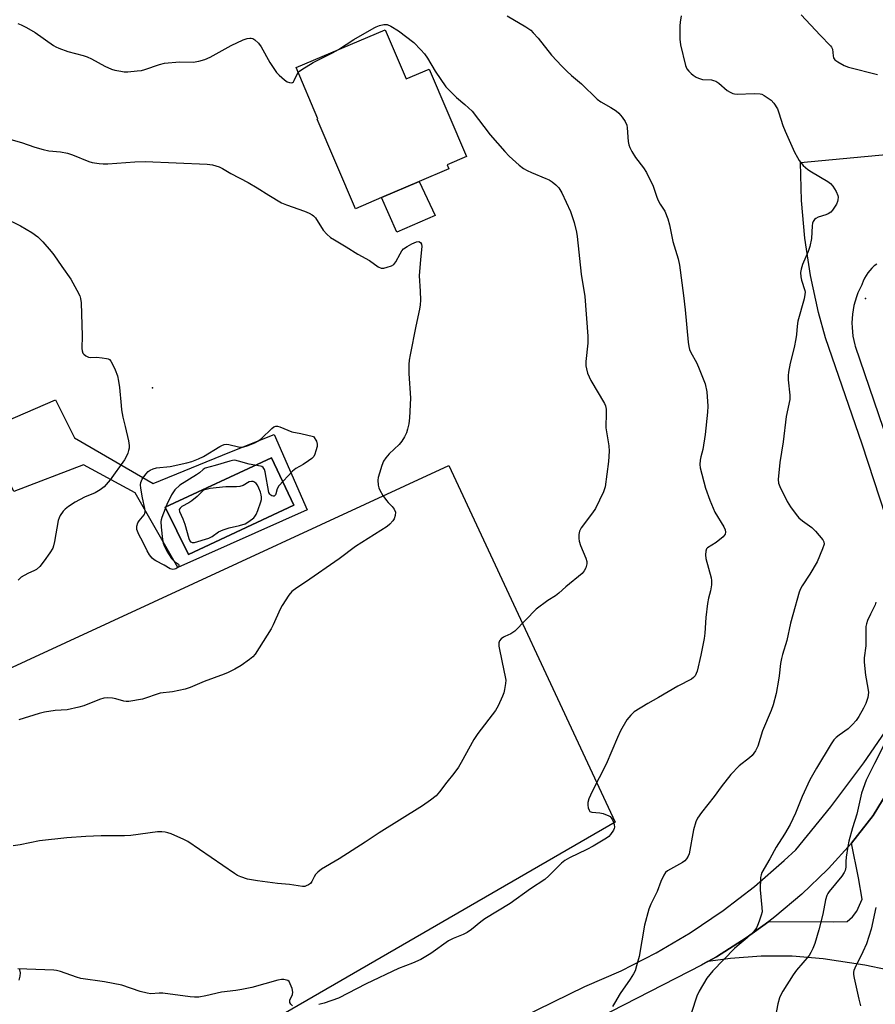
# Model space of a CAD drawing. Units: inches. Extents: x 1339762 to 1345762, y 529445 to 533445.
# Drawn here: x 1343121 to 1343400, y 530006 to 530328 of the extents above; entities that cross this region are included whole.
import ezdxf

# ---------------------------------------------------------------- set-up
doc = ezdxf.new("R2010")
doc.units = ezdxf.units.IN
doc.header["$MEASUREMENT"] = 0
for name, color, linetype in [('BLDG-Footprint', 5, 'Continuous'), ('CULTRL-Pad', 6, 'Continuous'), ('CULTRL-Swimming Pool in Ground', 4, 'Continuous'), ('ELEV-Spot Elevation', 7, 'Continuous'), ('NTRL-Pasture Land', 2, 'Continuous'), ('TRANS-Driveway', 251, 'Continuous'), ('TRANS-Road', 130, 'Continuous'), ('Undefined', 1, 'Continuous')]:
    doc.layers.add(name, color=color, linetype=linetype)

msp = doc.modelspace()

# ---------------------------------------------------------------- linework, layer by layer
at = {"layer": 'BLDG-Footprint', "elevation": 396.98}
msp.add_lwpolyline([(1343240.18, 530324.63), (1343247.05, 530308.52), (1343254.64, 530311.75), (1343266.82, 530283.17), (1343260.43, 530280.45), (1343261.01, 530279.09), (1343251.33, 530274.97), (1343239.02, 530269.72), (1343230.47, 530266.08), (1343217.97, 530295.4), (1343218.21, 530295.5), (1343211.08, 530312.23)], close=True, dxfattribs=at)
at = {"layer": 'CULTRL-Pad'}
msp.add_lwpolyline([(1343256.5, 530263.91), (1343244.07, 530258.48), (1343239.02, 530269.72), (1343251.33, 530274.97)], close=True, dxfattribs=at)
for points in [[(1343138.62, 530191.2, 0), (1343164.32, 530176.26, 0), (1343189.48, 530186.54, 0), (1343203.96, 530192.31, 0), (1343214.67, 530167.61, 0), (1343172.43, 530148.85, 0), (1343158.48, 530173.19, 0), (1343141.61, 530182.41, 0), (1343118.86, 530173.65, 0), (1343109.71, 530192.9, 0), (1343113.01, 530194.47, 0), (1343112.71, 530195.12, 0), (1343132.45, 530203.61, 0)], [(1343210.35, 530169.13, 0), (1343203.09, 530184.62, 0), (1343168.32, 530168.52, 0), (1343175.88, 530153.05, 0)]]:
    msp.add_polyline3d(points, close=True, dxfattribs=at)
at = {"layer": 'CULTRL-Swimming Pool in Ground'}
msp.add_lwpolyline([(1343210.35, 530169.13), (1343175.88, 530153.05), (1343168.32, 530168.52), (1343203.09, 530184.62)], close=True, dxfattribs=at)
at = {"layer": 'ELEV-Spot Elevation'}
for p in [(1343397.25, 530236.76, 391.27), (1343164.17, 530207.53, 399.81)]:
    msp.add_point(p, dxfattribs=at)
at = {"layer": 'NTRL-Pasture Land'}
for points in [[(1343039.33, 530079.74), (1343261, 530182.16), (1343315.38, 530065.59), (1343120.07, 529952.59)], [(1343120.52, 530013.91), (1343120.89, 530015.18), (1343121.01, 530016.27), (1343120.73, 530017.7)]]:
    msp.add_lwpolyline(points, dxfattribs=at)
at = {"layer": 'TRANS-Driveway'}
for points in [[(1343411.63, 530141.79), (1343396.09, 530189.1), (1343384.15, 530223.93), (1343381.89, 530232.14), (1343379.23, 530244.24), (1343377.36, 530256.49), (1343376.27, 530268.83), (1343375.96, 530281.22), (1343418.98, 530285.27)], [(1343400.87, 530248.01), (1343400.06, 530247.38), (1343399.3, 530246.69), (1343398.6, 530245.93), (1343397.96, 530245.13), (1343397.39, 530244.28), (1343396.88, 530243.38), (1343396.44, 530242.45), (1343396.08, 530241.49), (1343395.99, 530241.22), (1343395.33, 530239.93), (1343394.75, 530238.61), (1343394.23, 530237.26), (1343393.8, 530235.88), (1343393.43, 530234.48), (1343393.15, 530233.06), (1343392.95, 530231.63), (1343392.82, 530230.19), (1343392.78, 530228.75), (1343392.81, 530227.3), (1343392.93, 530225.86), (1343393.12, 530224.43), (1343393.4, 530223.01), (1343393.75, 530221.6), (1343393.89, 530221.11), (1343412.13, 530167.51)]]:
    msp.add_lwpolyline(points, dxfattribs=at)
msp.add_polyline3d([(1343411.56, 530015.75, 0), (1343397.02, 530018.76, 0), (1343383.36, 530020.87, 0), (1343373.27, 530021.71, 0), (1343363.14, 530021.76, 0), (1343353.04, 530021.03, 0), (1343345.65, 530019.98, 0), (1343348.46, 530021.56, 0), (1343358.25, 530027.73, 0), (1343365.61, 530033.09, 0), (1343386.84, 530033, 0), (1343391.18, 530033.03, 0), (1343393, 530034.57, 0), (1343394.35, 530036.42, 0), (1343396.16, 530040.35, 0), (1343394.97, 530047.39, 0), (1343392.63, 530058.68, 0), (1343399.73, 530067.68, 0), (1343405.84, 530077.78, 0)], dxfattribs=at)
at = {"layer": 'TRANS-Road'}
for points in [[(1343243.39, 529981.44), (1343305.5, 530011.82), (1343317.34, 530016.97), (1343328.84, 530022.84), (1343339.96, 530029.4), (1343350.66, 530036.62), (1343360.9, 530044.49), (1343370.64, 530052.97), (1343374.41, 530056.55), (1343385.86, 530070.52), (1343396.69, 530084.98), (1343404.85, 530096.83)], [(1343405.84, 530077.78), (1343399.73, 530067.68), (1343392.63, 530058.68), (1343385.15, 530050.4), (1343384.8, 530050.02), (1343376.46, 530041.99), (1343367.6, 530034.55), (1343365.61, 530033.09), (1343358.25, 530027.73), (1343348.46, 530021.56), (1343345.65, 530019.98), (1343343.61, 530018.84), (1343305.62, 529999.27)]]:
    msp.add_lwpolyline(points, dxfattribs=at)
at = {"layer": 'Undefined'}
for points, elevation in [([(1343280.14, 530329.14), (1343286.23, 530325.57), (1343287.8, 530324.43), (1343288.61, 530323.65), (1343290.17, 530321.86), (1343294.63, 530316.34), (1343297.95, 530312.71), (1343299.64, 530311.02), (1343301.13, 530309.65), (1343304.38, 530306.94), (1343309.56, 530301.91), (1343310.74, 530301.08), (1343313.98, 530299.17), (1343315.7, 530298.06), (1343316.57, 530297.31), (1343317.71, 530296.01), (1343318.71, 530294.61), (1343319.18, 530293.42), (1343319.31, 530292.57), (1343319.69, 530288.02), (1343319.89, 530286.93), (1343320.17, 530286.13), (1343320.85, 530284.82), (1343322.07, 530282.79), (1343324.67, 530279.42), (1343325.58, 530277.95), (1343327.83, 530273.48), (1343329.04, 530269.86), (1343329.47, 530268.79), (1343330.13, 530267.57), (1343331.6, 530265.3), (1343332.62, 530262.83), (1343333.19, 530260.84), (1343334.25, 530255.4), (1343335.94, 530249.67), (1343336.38, 530247.65), (1343337.75, 530237.75), (1343338.31, 530233.02), (1343339.23, 530222.46), (1343339.43, 530221.04), (1343339.7, 530220.05), (1343340, 530219.34), (1343342.08, 530215.61), (1343342.9, 530213.74), (1343344.78, 530208.82), (1343345.39, 530206.27), (1343345.64, 530201.57), (1343345.57, 530199.54), (1343344.85, 530192.31), (1343344.03, 530187.4), (1343343.4, 530185.02), (1343343.19, 530183.91), (1343343.06, 530182.52), (1343343.14, 530181.39), (1343344.93, 530174.78), (1343346.32, 530170.83), (1343348.01, 530166.86), (1343350.92, 530162.07), (1343351.33, 530161.11), (1343351.47, 530160.39), (1343351.33, 530159.69), (1343350.66, 530158.84), (1343348.41, 530156.97), (1343345.61, 530155.25), (1343345.28, 530154.88), (1343345.01, 530154.13), (1343344.92, 530152.98), (1343345.02, 530151.8), (1343346.78, 530145.38), (1343346.88, 530144.54), (1343346.84, 530143.16), (1343346.6, 530141.22), (1343345.9, 530138.78), (1343345.61, 530137.08), (1343345.05, 530132.47), (1343344.69, 530127.35), (1343344.47, 530125.63), (1343343.38, 530120.12), (1343342.15, 530114.94), (1343341.87, 530114.11), (1343341.49, 530113.42), (1343341, 530112.86), (1343340.31, 530112.35), (1343335.92, 530109.96), (1343329.53, 530106.27), (1343326.06, 530104.36), (1343321.62, 530101.58), (1343320.54, 530100.58), (1343319.22, 530098.99), (1343317.18, 530095.38), (1343316.16, 530093.25), (1343312.42, 530084.56), (1343307.82, 530075.52), (1343306.78, 530073.14), (1343306.47, 530071.98), (1343306.47, 530071.1), (1343306.61, 530070.23), (1343306.85, 530069.46), (1343307.14, 530069.07), (1343307.79, 530068.8), (1343310.33, 530068.6), (1343311.46, 530068.35), (1343313.3, 530067.64), (1343313.76, 530067.35), (1343314.12, 530066.98), (1343314.52, 530066.29), (1343314.82, 530065.53), (1343315.06, 530064.74), (1343315.17, 530063.96), (1343315.1, 530063.45), (1343314.89, 530062.94), (1343313.9, 530061.5), (1343313.28, 530060.89), (1343312.56, 530060.37), (1343308.22, 530057.74), (1343306.11, 530056.64), (1343300.49, 530053.91), (1343298.94, 530053.03), (1343297.86, 530052.11), (1343293.75, 530047.95), (1343292.42, 530046.8), (1343287.72, 530043.74), (1343281.09, 530038.98), (1343272.74, 530033.94), (1343271.43, 530032.97), (1343268.4, 530030.45), (1343266.97, 530029.48), (1343265.67, 530028.81), (1343262.42, 530027.53), (1343260.92, 530026.79), (1343255.19, 530022.65), (1343251.84, 530020.65), (1343249.13, 530019.41), (1343244.61, 530017.66), (1343233.97, 530012.72), (1343224.99, 530008.02), (1343220.28, 530006.36), (1343218.58, 530005.91)], 394), ([(1343336.97, 530329.18), (1343336.6, 530327.09), (1343336.52, 530325.91), (1343336.56, 530321.48), (1343336.73, 530319.73), (1343338.34, 530312.9), (1343338.79, 530311.87), (1343339.43, 530311.02), (1343340.19, 530310.26), (1343340.89, 530309.72), (1343341.88, 530309.09), (1343342.65, 530308.73), (1343343.99, 530308.38), (1343346.93, 530308.19), (1343347.5, 530308.06), (1343348.3, 530307.75), (1343349.25, 530307.15), (1343352.01, 530304.77), (1343352.93, 530304.2), (1343353.89, 530303.76), (1343354.42, 530303.63), (1343355.3, 530303.58), (1343360.83, 530303.77), (1343362.8, 530303.67), (1343363.34, 530303.51), (1343364.12, 530303.12), (1343366.34, 530301.63), (1343367.3, 530300.62), (1343368.43, 530298.77), (1343368.93, 530297.47), (1343370.23, 530293.31), (1343370.97, 530291.46), (1343374.06, 530284.64), (1343374.98, 530282.81), (1343375.58, 530281.82), (1343376.86, 530280.28), (1343378.32, 530278.91), (1343379.56, 530278.11), (1343384.87, 530275.01), (1343385.81, 530274.36), (1343386.56, 530273.5), (1343387.62, 530271.72), (1343388.19, 530270.39), (1343388.26, 530269.83), (1343388.22, 530268.98), (1343388.06, 530268.43), (1343387.69, 530267.62), (1343386.42, 530265.59), (1343385.84, 530264.94), (1343385.04, 530264.4), (1343384.23, 530264.08), (1343381.7, 530263.3), (1343380.95, 530262.94), (1343380.54, 530262.6), (1343380.1, 530261.91), (1343379.91, 530261.39), (1343379.76, 530260.54), (1343379.53, 530256.38), (1343378.97, 530253.8), (1343378.47, 530252.12), (1343376.65, 530247.91), (1343376.14, 530246.3), (1343375.99, 530245.2), (1343376.07, 530243.88), (1343376.31, 530242.79), (1343377.35, 530239.41), (1343377.45, 530238.84), (1343377.44, 530238.03), (1343377.16, 530236.66), (1343375.11, 530229.33), (1343374.87, 530227.75), (1343374.7, 530224.94), (1343374.49, 530223.55), (1343373.92, 530220.78), (1343372.59, 530215.56), (1343372.09, 530212.69), (1343371.96, 530211.53), (1343371.95, 530210.19), (1343372.5, 530205.17), (1343372.48, 530203.69), (1343371.31, 530198.13), (1343370.3, 530189.87), (1343369.24, 530183.16), (1343368.66, 530177.6), (1343368.79, 530176.36), (1343369.2, 530175.26), (1343371.6, 530170.36), (1343372.67, 530168.67), (1343374.55, 530166.11), (1343375.48, 530165.02), (1343376.59, 530164.11), (1343379.65, 530161.9), (1343380.91, 530160.73), (1343383.27, 530157.86), (1343383.63, 530157.17), (1343383.69, 530156.43), (1343383.19, 530154.87), (1343381.41, 530150.65), (1343379.07, 530146.66), (1343376.48, 530142.79), (1343375.97, 530141.8), (1343375.58, 530140.74), (1343373.43, 530133.36), (1343372.75, 530130.58), (1343371.55, 530124.98), (1343370.07, 530120.41), (1343369.71, 530119.06), (1343369.41, 530117.42), (1343369.05, 530113.44), (1343368.83, 530111.99), (1343367.99, 530107.63), (1343367.04, 530103.94), (1343366.39, 530102.03), (1343363.56, 530095.42), (1343362.04, 530090.42), (1343361.28, 530088.91), (1343360.12, 530087.33), (1343359.25, 530086.53), (1343355.96, 530083.98), (1343353.17, 530081.14), (1343350.04, 530077.12), (1343347.78, 530073.9), (1343343.62, 530068.67), (1343342.33, 530066.89), (1343341.71, 530065.65), (1343340.98, 530063.09), (1343339.54, 530055.2), (1343339.24, 530054.43), (1343338.69, 530053.51), (1343338.13, 530052.92), (1343337.42, 530052.41), (1343332.52, 530049.61), (1343331.86, 530049.07), (1343331.25, 530048.18), (1343330.31, 530046.17), (1343329.08, 530042.89), (1343327, 530038.76), (1343326.41, 530037.08), (1343324.98, 530031.88), (1343323.24, 530021.62), (1343322.41, 530018.57), (1343321.88, 530016.93), (1343321.37, 530015.92), (1343320.31, 530014.23), (1343316.99, 530009.55), (1343315.16, 530006.32), (1343314.49, 530005.28)], 392), ([(1343376.22, 530329.44), (1343382.36, 530322.82), (1343385.81, 530319.37), (1343386.13, 530318.92), (1343386.41, 530318.24), (1343386.6, 530316.13), (1343386.78, 530315.42), (1343387.24, 530314.79), (1343388.16, 530314.11), (1343390.24, 530312.92), (1343391.62, 530312.39), (1343401.13, 530310.01)], 390), ([(1343224.92, 530318.13), (1343230.02, 530321.47), (1343236.58, 530325.21), (1343237.31, 530325.57), (1343238.39, 530325.95), (1343239.76, 530326.29), (1343240.3, 530326.33), (1343240.83, 530326.27), (1343242.11, 530325.73), (1343244.6, 530324.29), (1343249.63, 530320.42), (1343251.87, 530318.09), (1343253.02, 530316.74), (1343254.05, 530315.33), (1343256.56, 530311.08), (1343260.09, 530305.99), (1343263.48, 530302.46), (1343266.25, 530300.19), (1343268.6, 530297.94), (1343274.51, 530290.24), (1343279.33, 530284.79), (1343280.74, 530283.31), (1343284.03, 530280.37), (1343285.4, 530279.28), (1343286.59, 530278.62), (1343288.08, 530277.94), (1343292.77, 530276.03), (1343293.84, 530275.51), (1343294.82, 530274.86), (1343295.98, 530273.95), (1343296.95, 530272.92), (1343297.96, 530271.26), (1343300.76, 530265.17), (1343301.94, 530261.58), (1343302.73, 530258.44), (1343302.99, 530256.99), (1343304.27, 530244.71), (1343305.45, 530237.39), (1343306.44, 530224.45), (1343306.49, 530222.12), (1343305.85, 530216.11), (1343305.85, 530214.77), (1343305.97, 530213.72), (1343306.4, 530212.35), (1343307.46, 530209.95), (1343311.88, 530202.4), (1343312.19, 530201.62), (1343312.41, 530200.58), (1343312.46, 530199.43), (1343312.36, 530194.5), (1343312.63, 530192.53), (1343313.34, 530188.58), (1343313.41, 530186.87), (1343313.23, 530183.42), (1343312.17, 530175.17), (1343311.57, 530173.5), (1343309.01, 530168.14), (1343308.02, 530166.68), (1343304.29, 530161.74), (1343303.78, 530160.72), (1343303.55, 530159.63), (1343303.47, 530158.23), (1343303.61, 530157.39), (1343304.1, 530156), (1343305.79, 530151.87), (1343306.13, 530150.77), (1343306.18, 530149.95), (1343305.79, 530148.65), (1343305.27, 530147.67), (1343304.57, 530146.85), (1343299.31, 530142.47), (1343296.97, 530140.38), (1343295.84, 530139.54), (1343293.34, 530138.03), (1343289.59, 530135.14), (1343282.57, 530128.01), (1343281.26, 530127.11), (1343279.34, 530126.29), (1343278.84, 530126), (1343278.16, 530125.48), (1343277.61, 530124.87), (1343277.31, 530124.16), (1343277.35, 530123.05), (1343278.4, 530117.75), (1343279.46, 530113.11), (1343279.62, 530111.95), (1343279.55, 530110.83), (1343279.24, 530108.88), (1343278.99, 530107.78), (1343278.61, 530106.7), (1343277.14, 530103.54), (1343276.3, 530102.01), (1343270.54, 530094.5), (1343269.18, 530092.53), (1343265.09, 530085.03), (1343264.19, 530083.53), (1343262.68, 530081.51), (1343260.35, 530078.62), (1343257.97, 530075.44), (1343256.86, 530074.16), (1343255.06, 530072.73), (1343252.42, 530070.94), (1343238.24, 530062.05), (1343233.7, 530059.01), (1343225.13, 530053.52), (1343219.45, 530050.21), (1343218.17, 530049.18), (1343217.42, 530048.39), (1343216.99, 530047.68), (1343216.29, 530046.14), (1343215.84, 530045.5), (1343215.2, 530045.02), (1343214.44, 530044.68), (1343213.91, 530044.53), (1343213.18, 530044.48), (1343208.93, 530045.19), (1343205, 530045.46), (1343198.43, 530046.38), (1343195.21, 530046.96), (1343192.99, 530047.67), (1343191.93, 530048.16), (1343190.92, 530048.78), (1343175.66, 530059.25), (1343174.35, 530059.91), (1343170.28, 530061.68), (1343169.19, 530062.1), (1343168.35, 530062.31), (1343167.19, 530062.4), (1343165.77, 530062.36), (1343157.07, 530061.23), (1343155.01, 530061.03), (1343147.33, 530061.03), (1343142.33, 530060.84), (1343136.1, 530060.43), (1343127.26, 530059.48), (1343120.9, 530058.12), (1343118.64, 530057.77)], 396), ([(1343120.15, 530326.62), (1343121.2, 530326.21), (1343123.01, 530325.31), (1343125.81, 530323.76), (1343131.82, 530319.49), (1343132.58, 530319.03), (1343133.59, 530318.55), (1343136.47, 530317.45), (1343141.48, 530316.17), (1343142.84, 530315.75), (1343144.18, 530315.11), (1343148.62, 530312.7), (1343150.73, 530311.74), (1343151.83, 530311.44), (1343153.78, 530311.06), (1343154.91, 530310.9), (1343156.04, 530310.88), (1343159.16, 530311.13), (1343160.56, 530311.33), (1343161.63, 530311.64), (1343166.39, 530313.29), (1343168.03, 530313.7), (1343173, 530314.08), (1343177.44, 530314.05), (1343179.32, 530314.29), (1343181.21, 530314.92), (1343183.06, 530315.69), (1343189.9, 530319.41), (1343193.78, 530321.32), (1343195.11, 530321.78), (1343195.93, 530321.88), (1343196.46, 530321.85), (1343196.95, 530321.71), (1343197.63, 530321.3), (1343198.84, 530320.19), (1343199.64, 530318.98), (1343202.52, 530313.9), (1343204.02, 530311.57), (1343204.71, 530310.67), (1343205.51, 530309.8), (1343207.26, 530308.19), (1343208.19, 530307.61), (1343208.91, 530307.32), (1343209.55, 530307.25), (1343209.92, 530307.35), (1343210.22, 530307.59), (1343210.5, 530308), (1343211.29, 530309.83), (1343211.77, 530310.6)], 396), ([(1343211.77, 530310.6), (1343212.23, 530311.06), (1343212.93, 530311.58), (1343216.66, 530313.89), (1343222.97, 530317.06), (1343224.92, 530318.13)], 396), ([(1343117.09, 530288.96), (1343121.33, 530287.74), (1343125.67, 530286.25), (1343128.39, 530285.43), (1343130.32, 530284.99), (1343134.06, 530284.7), (1343136.37, 530284.25), (1343138.04, 530283.74), (1343143.36, 530281.54), (1343144.45, 530281.26), (1343146.67, 530280.88), (1343148.06, 530280.72), (1343149.53, 530280.73), (1343158.35, 530281.47), (1343161.75, 530281.52), (1343181.99, 530280.67), (1343183.72, 530280.4), (1343185.96, 530279.74), (1343187.03, 530279.27), (1343189.81, 530277.64), (1343195.38, 530274.69), (1343198.38, 530272.91), (1343202.14, 530270.48), (1343206.35, 530268.02), (1343207.97, 530267.36), (1343213.82, 530265.34), (1343215.4, 530264.63), (1343216.39, 530264.08), (1343216.83, 530263.74), (1343217.4, 530263.09), (1343219.98, 530259.07), (1343221.12, 530257.83), (1343222.37, 530256.72), (1343223.61, 530255.91), (1343227.48, 530253.68), (1343231.3, 530251.21), (1343235.05, 530249.14), (1343237.91, 530247.13), (1343238.9, 530246.69), (1343239.73, 530246.69), (1343240.88, 530246.94), (1343242.28, 530247.39), (1343243.01, 530247.81), (1343243.71, 530248.68), (1343245.08, 530251.32), (1343245.69, 530252.33), (1343246.25, 530252.95), (1343247.37, 530253.8), (1343248.94, 530254.65), (1343250.47, 530255.27), (1343251.19, 530255.34), (1343251.77, 530255.05), (1343252.11, 530254.48), (1343252.17, 530253.73), (1343251.75, 530249.45), (1343251.36, 530244.16), (1343251.7, 530239.17), (1343251.74, 530236.17), (1343251.68, 530234.68), (1343251.43, 530233.22), (1343250.22, 530227.72), (1343248.4, 530218.32), (1343248.09, 530216.55), (1343247.94, 530215.16), (1343247.97, 530212.26), (1343248.52, 530204.2), (1343248.18, 530197.78), (1343247.93, 530195.73), (1343247.55, 530193.98), (1343247.19, 530192.86), (1343246.57, 530191.57), (1343245.71, 530190.08), (1343244.78, 530188.98), (1343241.51, 530186.01), (1343240.43, 530184.71), (1343239.65, 530183.55), (1343239.11, 530182.18), (1343238.33, 530179.62), (1343237.94, 530178.19), (1343237.8, 530177.33), (1343237.94, 530175.69), (1343238.14, 530174.88), (1343238.47, 530174.1), (1343239.49, 530172.35), (1343240.61, 530170.67), (1343241.15, 530170.03), (1343242.5, 530168.73), (1343243.16, 530167.84), (1343243.56, 530166.85), (1343243.48, 530165.79), (1343243.12, 530164.74), (1343242.68, 530164.03), (1343241.75, 530162.98), (1343240.89, 530162.24), (1343236.68, 530159.63), (1343230.55, 530155.67), (1343225.17, 530151.64), (1343214.12, 530143.99), (1343211.29, 530142.21), (1343209.69, 530140.91), (1343208.76, 530139.77), (1343206.59, 530136.42), (1343205.93, 530135.19), (1343203.64, 530130.09), (1343202.97, 530128.77), (1343197.74, 530120.47), (1343196.99, 530119.59), (1343195.89, 530118.7), (1343193.1, 530116.76), (1343191.1, 530115.61), (1343188.84, 530114.46), (1343187.53, 530113.88), (1343181.08, 530111.57), (1343176.5, 530109.58), (1343174.85, 530109.05), (1343170.67, 530108.19), (1343166.67, 530107.69), (1343160.85, 530105.81), (1343156.45, 530105.01), (1343155.58, 530104.96), (1343154.76, 530105.05), (1343152.16, 530105.9), (1343151.05, 530106.11), (1343149.33, 530106.23), (1343148.21, 530106.12), (1343146.85, 530105.67), (1343141.74, 530103.61), (1343140.06, 530103.09), (1343136.31, 530102.31), (1343132.36, 530102.06), (1343128.84, 530101.46), (1343127.1, 530101.02), (1343120.49, 530099.05)], 398), ([(1343115.47, 530263.27), (1343121.04, 530260.45), (1343124.74, 530258.29), (1343126.62, 530256.94), (1343128.28, 530255.26), (1343131.03, 530252.14), (1343131.92, 530251), (1343134.47, 530247.24), (1343137.44, 530243.07), (1343139.46, 530239.46), (1343140.38, 530237.62), (1343140.64, 530236.8), (1343140.79, 530235.36), (1343141.19, 530224.49), (1343141.05, 530220.44), (1343141.12, 530219.62), (1343141.39, 530218.9), (1343141.72, 530218.51), (1343142.32, 530218), (1343143.24, 530217.54), (1343144.01, 530217.47), (1343145.87, 530217.52), (1343147.66, 530217.39), (1343149.1, 530217.17), (1343149.64, 530216.99), (1343150.05, 530216.76), (1343150.58, 530216.25), (1343151.02, 530215.52), (1343151.99, 530213.39), (1343152.7, 530211.46), (1343153.07, 530209.73), (1343153.39, 530207.69), (1343153.87, 530201.78), (1343154.06, 530200.31), (1343154.48, 530197.98), (1343155.26, 530194.85), (1343156.26, 530190.17), (1343156.49, 530188.71), (1343156.48, 530187.86), (1343156.35, 530187.02), (1343156.12, 530186.21), (1343155.67, 530185.18), (1343155.01, 530183.99), (1343150.29, 530177.43), (1343148.38, 530175.21), (1343147.08, 530174.16), (1343145.42, 530173.2), (1343141.95, 530171.84), (1343138.88, 530170.21), (1343136.72, 530168.74), (1343135.58, 530167.85), (1343134.96, 530167.26), (1343134, 530165.8), (1343133.61, 530165.01), (1343133.32, 530164.19), (1343132.16, 530157.33), (1343131.84, 530155.93), (1343131.54, 530155.14), (1343130.63, 530153.64), (1343128.77, 530150.99), (1343127.29, 530149.16), (1343126.28, 530148.19), (1343125.57, 530147.79), (1343123.42, 530146.89), (1343121.28, 530145.59), (1343120.2, 530144.69)], 400), ([(1343400.64, 530137.49), (1343400.34, 530136.65), (1343398.8, 530133.58), (1343397.89, 530131.48), (1343397.52, 530130.41), (1343397.36, 530129.56), (1343397.28, 530127.8), (1343397.32, 530123.21), (1343396.82, 530119.31), (1343396.78, 530117.83), (1343397.2, 530113.56), (1343398.01, 530109.3), (1343398.16, 530107.89), (1343397.95, 530106.29), (1343397.3, 530104.39), (1343396.55, 530102.81), (1343394.99, 530100.06), (1343394.14, 530098.83), (1343393, 530097.46), (1343391.54, 530096.01), (1343388.63, 530094.04), (1343387.58, 530093.21), (1343386.83, 530092.43), (1343386.01, 530091.21), (1343381.16, 530083.2), (1343379.05, 530079.38), (1343376.56, 530073.98), (1343374.38, 530068.48), (1343372.59, 530064.79), (1343370.71, 530061.58), (1343368.07, 530057.36), (1343365.97, 530053.52), (1343363.35, 530049.13), (1343363.07, 530048.32), (1343362.95, 530047.48), (1343362.81, 530043.44), (1343363.37, 530037.66), (1343363.39, 530036.24), (1343363.13, 530035.11), (1343362.48, 530033.15), (1343361.95, 530031.78), (1343361.56, 530031), (1343360.73, 530029.82), (1343359.98, 530029), (1343358.55, 530027.69), (1343355.94, 530025.55), (1343354.43, 530024.2), (1343347.34, 530016.97), (1343345.31, 530014.54), (1343342.8, 530010.27), (1343342.11, 530008.65), (1343340.35, 530003.31)], 390), ([(1343403.08, 530090.47), (1343400.15, 530084.78), (1343397.45, 530079.23), (1343395.96, 530075.04), (1343394.43, 530068.19), (1343392.98, 530063.69), (1343391.72, 530059.38), (1343391.39, 530057.64), (1343390.91, 530054.14), (1343390.78, 530052.68), (1343390.76, 530050.84), (1343390.58, 530049.79), (1343390.26, 530049.04), (1343389.49, 530047.86), (1343385.38, 530042.92), (1343384.89, 530042.21), (1343384.57, 530041.57), (1343384.16, 530040.16), (1343383.22, 530035.51), (1343381.96, 530030.37), (1343380.66, 530025.89), (1343380.05, 530024.24), (1343379.4, 530022.91), (1343378.76, 530021.92), (1343374.67, 530017.17), (1343373.53, 530015.66), (1343370.17, 530010.32), (1343369.62, 530009.33), (1343369.08, 530008.1), (1343368.52, 530006.2), (1343367.42, 530000.38)], 388), ([(1343400.65, 530037.61), (1343399.03, 530030.55), (1343397.56, 530025.81), (1343396.39, 530023.13), (1343393.72, 530017.83), (1343393.42, 530017.01), (1343393.33, 530016.52), (1343393.34, 530015.7), (1343393.53, 530014.55), (1343395, 530007.73), (1343395.61, 530005.49)], 386), ([(1343209.96, 530005.52), (1343209.39, 530006.03), (1343209.03, 530006.64), (1343209.05, 530007.33), (1343209.87, 530009.25), (1343209.99, 530010.01), (1343209.79, 530011.12), (1343209.21, 530012.74), (1343208.79, 530013.42), (1343208.4, 530013.73), (1343207.93, 530013.92), (1343207.12, 530014.06), (1343206.28, 530014.07), (1343205.13, 530013.86), (1343196.67, 530011.54), (1343193.34, 530010.81), (1343191.38, 530010.47), (1343186.66, 530009.97), (1343181.62, 530008.76), (1343179.35, 530008.38), (1343177.91, 530008.29), (1343176.43, 530008.43), (1343167.48, 530009.64), (1343166.38, 530009.66), (1343163.58, 530009.47), (1343162.43, 530009.59), (1343160.14, 530010.23), (1343154.18, 530012.23), (1343148.51, 530013.3), (1343140.7, 530014.48), (1343139.29, 530014.89), (1343134.09, 530016.74), (1343132.8, 530017.09), (1343131.95, 530017.21), (1343120.16, 530017.61)], 394)]:
    msp.add_lwpolyline(points, dxfattribs=dict(at, elevation=elevation))
for points, elevation in [([(1343203.59, 530172.07), (1343203.19, 530172.2), (1343202.8, 530172.46), (1343202.46, 530172.81), (1343202.2, 530173.27), (1343200.95, 530180.07), (1343200.72, 530180.89), (1343200.34, 530181.54), (1343199.92, 530181.8), (1343199.41, 530181.95), (1343195.77, 530182.55), (1343192.22, 530183.6), (1343191.11, 530183.84), (1343190.27, 530183.8), (1343189.42, 530183.61), (1343184.61, 530182.14), (1343181.41, 530181.3), (1343180.68, 530180.87), (1343179.47, 530179.78), (1343178.54, 530179.1), (1343173.12, 530175.72), (1343171.49, 530174.19), (1343170.98, 530173.52), (1343170.4, 530172.51), (1343168.89, 530169.35), (1343167.2, 530165.15), (1343166.95, 530164.34), (1343166.87, 530163.79), (1343166.94, 530162.03), (1343167.4, 530157.91), (1343167.64, 530156.76), (1343168.03, 530155.66), (1343168.81, 530154.11), (1343170.42, 530151.76), (1343171.37, 530150.73), (1343172.62, 530149.86), (1343172.8, 530149.53), (1343172.75, 530149.14), (1343172.47, 530148.81), (1343171.83, 530148.42), (1343171.33, 530148.24), (1343170.77, 530148.19), (1343169.98, 530148.4), (1343167.94, 530149.59), (1343165.28, 530150.94), (1343164.65, 530151.34), (1343164.06, 530151.88), (1343163.14, 530152.99), (1343162.37, 530154.23), (1343160.95, 530157.17), (1343159.65, 530159.63), (1343159.08, 530161.28), (1343158.99, 530161.83), (1343159, 530162.37), (1343159.33, 530163.39), (1343159.78, 530164.09), (1343161.38, 530166.05), (1343161.63, 530166.5), (1343161.76, 530167), (1343161.68, 530168.11), (1343160.92, 530171.58), (1343160.37, 530174.7), (1343160.25, 530175.83), (1343160.31, 530176.63), (1343160.78, 530177.63), (1343161.97, 530179.29), (1343162.73, 530180.16), (1343163.39, 530180.67), (1343164.4, 530181.11), (1343165.49, 530181.41), (1343169.89, 530181.84), (1343175.33, 530183.01), (1343177.02, 530183.48), (1343179.24, 530184.37), (1343180.87, 530185.12), (1343186.13, 530188.35), (1343186.87, 530188.73), (1343187.56, 530188.98), (1343188.3, 530189.09), (1343189.09, 530189.03), (1343192.26, 530188.27), (1343193.12, 530188.14), (1343193.97, 530188.22), (1343195.09, 530188.56), (1343197.6, 530189.53), (1343198.64, 530190.06), (1343199.77, 530190.97), (1343203.13, 530194.25), (1343203.8, 530194.75), (1343204.45, 530194.99), (1343204.97, 530195), (1343205.75, 530194.82), (1343209.74, 530193.19), (1343212.6, 530192.62), (1343216.82, 530191.63), (1343217.76, 530190.11), (1343218.03, 530189.14), (1343217.93, 530188.31), (1343217.59, 530186.92), (1343217.23, 530185.83), (1343216.85, 530185.09), (1343216.28, 530184.49), (1343215.14, 530183.64), (1343213.44, 530182.53), (1343211.03, 530181.19), (1343209.91, 530180.3), (1343205.48, 530175.49), (1343204.89, 530174.52), (1343204.49, 530172.94), (1343204.32, 530172.52), (1343203.94, 530172.13)], 400), ([(1343196.5, 530176.96), (1343195.74, 530176.78), (1343193.8, 530175.65), (1343192.75, 530175.3), (1343191.62, 530175.21), (1343188.16, 530175.16), (1343184.92, 530174.88), (1343183.06, 530174.61), (1343180.87, 530174.04), (1343178.79, 530172.05), (1343176.97, 530170.57), (1343176, 530169.91), (1343173.78, 530168.7), (1343173.17, 530168.24), (1343172.88, 530167.77), (1343172.94, 530167.09), (1343174.03, 530164.69), (1343174.71, 530163.01), (1343176, 530158.28), (1343176.32, 530157.56), (1343176.57, 530157.23), (1343176.86, 530157.04), (1343177.13, 530156.97), (1343177.91, 530157.03), (1343182.61, 530158.44), (1343183.63, 530158.91), (1343185.71, 530160.41), (1343187.28, 530161.13), (1343189.18, 530161.81), (1343192.6, 530162.49), (1343194.41, 530163.12), (1343195.64, 530163.84), (1343197.23, 530165.07), (1343197.59, 530165.47), (1343198.01, 530166.13), (1343198.59, 530167.49), (1343199.58, 530170.31), (1343199.74, 530171.05), (1343199.79, 530171.78), (1343199.66, 530172.6), (1343199.41, 530173.41), (1343198.93, 530174.75), (1343198.44, 530175.77), (1343198.06, 530176.27), (1343197.5, 530176.71), (1343197.01, 530176.9)], 398)]:
    msp.add_lwpolyline(points, close=True, dxfattribs=dict(at, elevation=elevation))

doc.saveas('drawing.dxf')
